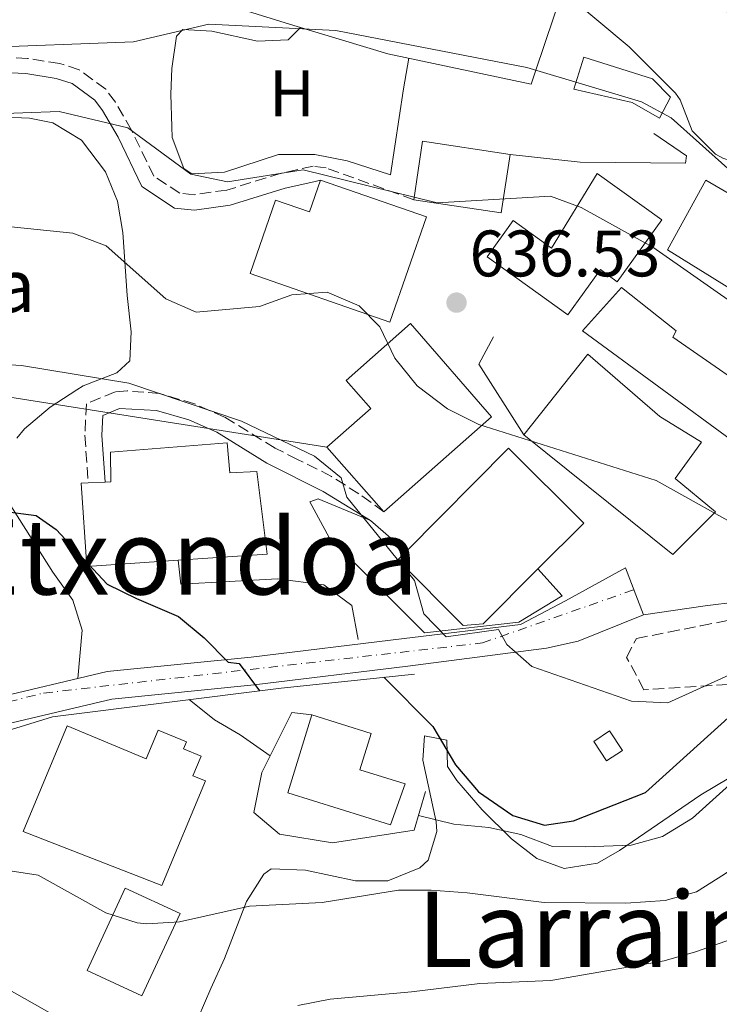
# Model space of a CAD drawing. Units: metres. Extents: x 607016 to 610450, y 4757028 to 4759395.
# Drawn here: x 609693 to 609800, y 4758333 to 4758483 of the extents above; entities that cross this region are included whole.
import ezdxf
from ezdxf.enums import TextEntityAlignment as Align

# ---------------------------------------------------------------- set-up
doc = ezdxf.new("R2010")
doc.units = ezdxf.units.M
doc.header["$MEASUREMENT"] = 0
doc.linetypes.add('DGN Style 3', pattern=[2.435890702152634, 1.739921930109024, -0.6959687720436097])
doc.linetypes.add('DGN Style 4', pattern=[2.7856150101045474, 1.391937544087219, -0.6959687720436097, 0.001739921930109024, -0.6959687720436097])
for name, color, linetype, lineweight in [('Camino', 7, 'DGN Style 3', 0), ('Carretera', 9, 'Continuous', 0), ('Caseta-cabaña', 1, 'Continuous', 0), ('Cota de punto acotado terreno', 7, 'Continuous', 0), ('Curva de nivel directora', 30, 'Continuous', 30), ('Curva de nivel intermedia', 30, 'Continuous', 0), ('Edificio', 1, 'Continuous', 13), ('Eje de carretera', 7, 'DGN Style 4', 0), ('Estanque', 4, 'Continuous', 0), ('Etiqueta de uso rústico', 92, 'Continuous', 0), ('Línea de asfalto', 7, 'Continuous', 13), ('Línea de cambio de uso (parcela vista)', 92, 'Continuous', 0), ('Línea de muro de contención', 1, 'Continuous', 13), ('Línea telefónica', 7, 'Continuous', 0), ('Margen derecho', 7, 'Continuous', 0), ('Nave industrial', 1, 'Continuous', 13), ('Punto acotado terreno (símbolo)', 7, 'Continuous', 0), ('Texto de Borda', 7, 'Continuous', 0), ('Texto de rotulación de espacio menor sin especificar', 7, 'Continuous', 0), ('Zona arbolada', 92, 'DGN Style 3', 0)]:
    doc.layers.add(name, color=color, linetype=linetype, lineweight=lineweight)
doc.styles.add('Style-Arial', font='arial.ttf')

# ---------------------------------------------------------------- blocks, each defined once
blk = doc.blocks.new('5PATER')
at = {"layer": 'Estanque', "linetype": 'Continuous', "lineweight": 0}
h = blk.add_hatch(color=51, dxfattribs=at)
edge = h.paths.add_edge_path()
edge.add_ellipse((0, 0), major_axis=(-0.1095731443231308, -0.1110710700762829), ratio=0.9994222409660317, start_angle=0, end_angle=360)

msp = doc.modelspace()

# ---------------------------------------------------------------- linework, layer by layer
at = {"layer": 'Camino', "color": 7, "linetype": 'DGN Style 3', "lineweight": 0}
for points in [[(609753.3299999973, 4758455.500000001, 639.0099999999948), (609739.9299999997, 4758460.34, 638.8699999999953), (609737.9800000006, 4758460.61, 638.8500000000058), (609733.1099999979, 4758459.540000002, 638.5), (609724.7899999986, 4758456.970000002, 638.1499999999943), (609719.7999999997, 4758456.260000001, 637.9700000000013), (609717.589999999, 4758456.480000002, 637.8899999999994), (609713.6299999983, 4758459.11, 637.8699999999953), (609710.2199999974, 4758466.12, 639.4600000000064), (609707.7600000009, 4758470.380000001, 639.9700000000012), (609706.2800000012, 4758472.380000001, 640.2599999999949), (609702.2399999978, 4758475.330000001, 641.050000000003), (609699.2699999994, 4758476.270000001, 641.5000000000001), (609694.3200000008, 4758477.07, 642.0200000000041), (609689.3599999986, 4758477.290000002, 642.4199999999983)], [(609748.780000001, 4758407.850000001, 641.1300000000049), (609744.9400000009, 4758410.59, 631.1399999999995), (609740.77, 4758413.260000001, 629.3800000000047), (609735.589999999, 4758415.850000001, 628.529999999999), (609732.1700000013, 4758417.560000001, 628.1799999999931), (609724.4399999998, 4758422.310000001, 628.1799999999931), (609719.86, 4758424.330000001, 628.4299999999931), (609714.52, 4758425.910000003, 628.7200000000013), (609709.5399999978, 4758426.310000001, 628.9799999999959), (609707.7399999986, 4758426.170000001, 629.0700000000071), (609703.3299999986, 4758424.34, 629.0700000000071), (609703.0899999995, 4758419.53, 629.0599999999978), (609703.6200000013, 4758412.279999999, 630.1699999999983)]]:
    msp.add_polyline3d(points, dxfattribs=at)
at = {"layer": 'Carretera', "color": 9, "linetype": 'Continuous', "lineweight": 0}
msp.add_polyline3d([(609670.5000000009, 4758374.949999999, 619.0399999999936), (609706.510000002, 4758383.470000002, 622.8699999999953), (609728.4800000016, 4758385.66, 625.6199999999953), (609751.8799999994, 4758388.500000001, 627.5099999999948), (609769.6400000001, 4758390.640000001, 630.8099999999977), (609776.4899999987, 4758394.290000002, 631.4400000000023), (609785.6900000009, 4758399.29, 632.179999999993), (609788.4100000013, 4758392.130000001, 632.179999999993), (609778.4600000002, 4758388.109999999, 631.4400000000023), (609773.6200000009, 4758387.05, 630.8099999999977), (609752.4099999992, 4758384.290000002, 627.5099999999948), (609728.9499999987, 4758381.439999999, 625.6199999999953), (609707.2100000015, 4758379.27, 622.8699999999953), (609671.2299999995, 4758370.76, 619.0399999999936)], dxfattribs=at)
at = {"layer": 'Caseta-cabaña', "color": 1, "linetype": 'Continuous', "lineweight": 0}
msp.add_polyline3d([(609785.2000000002, 4758371.430000001, 630.2200000000012), (609782.7800000003, 4758369.84, 630.2200000000012), (609780.8200000003, 4758372.82, 630.3000000000029), (609783.2400000002, 4758374.41, 630.2200000000012)], close=True, dxfattribs=at)
msp.add_polyline3d([(609782.7800000003, 4758369.84, 630.2200000000012), (609780.8200000003, 4758372.82, 630.3000000000029), (609783.2400000002, 4758374.41, 630.2200000000012), (609785.2000000002, 4758371.430000001, 630.2200000000012), (609782.7800000003, 4758369.84, 630.2200000000012)], dxfattribs=at)
at = {"layer": 'Curva de nivel directora', "color": 30, "linetype": 'Continuous', "lineweight": 30, "flags": 128}
for points, elevation in [([(609690.1900000002, 4758408.000000001), (609695.6599999996, 4758407.310000001), (609698.7099999984, 4758405.16), (609706.5000000002, 4758396.82), (609710.9799999995, 4758394.600000001), (609717.3699999999, 4758391.850000001), (609721.3399999996, 4758388.640000002), (609724.9699999995, 4758384.890000002), (609726.6500000004, 4758384.690000001), (609729.7599999995, 4758380.53)], 625.0000000000001), ([(609748.7400000007, 4758382.590000002), (609756.2199999996, 4758375.080000001), (609759.7199999999, 4758369.210000002), (609763.2200000002, 4758365.130000004), (609768.4399999994, 4758361.520000001), (609773.2899999997, 4758360.01), (609777.7199999997, 4758360.670000001), (609788.699999999, 4758365.000000001), (609805.0099999991, 4758379.730000001), (609810.4699999997, 4758382.460000002), (609829.4599999997, 4758385.390000002), (609864.2100000002, 4758394.490000002), (609875.5599999982, 4758395.039999999), (609880.5999999985, 4758393.970000001), (609885.0800000001, 4758391.539999999), (609887.5299999998, 4758383.01), (609894.7699999996, 4758368.26), (609899.0099999997, 4758337.45), (609901.9199999999, 4758325.070000002), (609905.9099999998, 4758300.27), (609909.4399999991, 4758287.779999999), (609922.1900000008, 4758224.990000002), (609924.5499999989, 4758207.480000001), (609926.0499999986, 4758159.25)], 625.0000000000002)]:
    msp.add_lwpolyline(points, dxfattribs=dict(at, elevation=elevation))
at = {"layer": 'Curva de nivel intermedia', "color": 30, "linetype": 'Continuous', "lineweight": 0, "flags": 128}
for points, elevation in [([(609550.4199999998, 4758490.27), (609556.3300000018, 4758476.259999999), (609562.6399999995, 4758465.77), (609563.850000001, 4758460.529999998), (609571.6699999997, 4758450.779999998), (609577.4499999998, 4758446.259999999), (609592.8099999999, 4758437.179999999), (609599.2600000007, 4758434.26), (609621.8200000004, 4758430.880000001), (609676.6400000005, 4758431.180000001), (609693.410000001, 4758430.21), (609709.8200000017, 4758427.480000001), (609727.0300000004, 4758421.67), (609738.1900000006, 4758416.340000001), (609742.2600000009, 4758413.039999999), (609743.1100000002, 4758410.070000002), (609753.4200000011, 4758397.349999998), (609754.8899999997, 4758392.289999999), (609758.2699999993, 4758388.749999999), (609766.2800000003, 4758389.9), (609767.5600000009, 4758387.619999998), (609771.3800000009, 4758384.25), (609786.5900000012, 4758378.930000001)], 630), ([(609879.8699999999, 4758436.939999999), (609863.9500000009, 4758432.81), (609853.3499999995, 4758432.159999999), (609848.0300000019, 4758433.31), (609842.9700000014, 4758435.310000001), (609833.0400000005, 4758441.34), (609821.1200000005, 4758452.039999999), (609811.8900000014, 4758457.58), (609801.2899999998, 4758460.239999999), (609792.6300000007, 4758467.970000001), (609788.0900000011, 4758470.45), (609770.6200000008, 4758475.680000001), (609741.4000000004, 4758481.3), (609722.0300000003, 4758482.279999998), (609710.5000000012, 4758479.59), (609686.2699999996, 4758478.7)], 645), ([(609881.5100000005, 4758423.279999998), (609877.4600000003, 4758419.01), (609871.9000000014, 4758416.24), (609866.860000001, 4758415.429999999), (609838.9600000015, 4758414.960000002), (609833.3500000013, 4758416.07), (609830.66, 4758417.930000001), (609827.2500000015, 4758417.599999999), (609823.3800000001, 4758419.579999999), (609815.0000000005, 4758431.92), (609803.8899999993, 4758438.429999999), (609789.8500000001, 4758448.259999999), (609778.8900000011, 4758454.289999999), (609774.1900000004, 4758456.02), (609756.8800000012, 4758455), (609736.4299999994, 4758460.029999999), (609724.86, 4758458.239999999), (609719.2699999998, 4758459.41), (609709.6699999997, 4758466.480000001), (609699.1700000011, 4758468.949999998), (609688.0199999998, 4758468.55)], 640.0000000000001), ([(609682.9000000012, 4758452.26), (609701.2499999999, 4758450.409999999), (609706.3300000003, 4758448.429999999), (609715.4800000011, 4758440.369999999), (609720.0700000002, 4758438.319999999), (609729.7900000009, 4758439.180000001), (609734.7100000004, 4758440.960000001), (609740.1100000007, 4758441.390000001), (609745.0000000012, 4758439.31), (609748.1500000006, 4758436.079999999), (609750.4200000016, 4758431.33), (609753.8300000002, 4758427.080000001)], 635), ([(609753.8300000002, 4758427.080000001), (609758.4700000006, 4758423.59), (609763.2500000015, 4758421.159999999), (609790.3300000007, 4758412.61), (609804.7499999999, 4758404.619999999), (609809.6200000005, 4758403.42), (609838.11, 4758404.680000001), (609844.1800000007, 4758405.649999999), (609851.6100000005, 4758410.369999998), (609862.8900000014, 4758411.42), (609879.8699999999, 4758415.42), (609892.8700000019, 4758417.02), (609910.9700000001, 4758416.92), (609913.8899999993, 4758415.930000001), (609915.9600000012, 4758413.24), (609919.170000001, 4758403.819999999), (609921.5500000014, 4758393.01), (609921.3800000015, 4758388.099999999), (609919.1500000008, 4758387.509999999), (609915.6100000005, 4758384.369999998), (609916.6600000008, 4758346.33), (609921.4700000011, 4758314.019999999)], 635), ([(609786.5900000012, 4758378.930000001), (609792.13, 4758378.720000001), (609805.2599999994, 4758384.65), (609810.9900000005, 4758386.099999999), (609837.5700000012, 4758389.970000001), (609860.8700000008, 4758396.619999999), (609876.5700000006, 4758402.519999999), (609881.7200000006, 4758403.649999999), (609893.680000001, 4758401.760000001), (609897.2599999995, 4758398.91), (609903.070000001, 4758389.039999999), (609905.9000000008, 4758378.419999998), (609909.8500000003, 4758328.580000001), (609912.8900000001, 4758312.140000001), (609919.7200000009, 4758284.409999999), (609931.0900000012, 4758227.329999999), (609933.5000000007, 4758209.15), (609936.5100000015, 4758158.249999999), (609941.6799999992, 4758137.890000001), (609951.8100000013, 4758115.289999999), (609964.6799999992, 4758093.48), (609986.8600000013, 4758064.489999999), (610005.1900000019, 4758045.949999998)], 630), ([(609890.400000002, 4758325.639999999), (609886.9900000012, 4758344.130000001), (609885.7000000014, 4758358.310000001), (609884.5900000005, 4758363.859999998), (609882.6799999995, 4758368.480000001), (609875.9500000017, 4758377.689999999), (609871.8700000001, 4758380.970000001), (609867.1100000015, 4758382.489999998), (609861.9600000016, 4758383.720000001), (609856.6200000017, 4758384.069999999), (609851.2800000019, 4758382.789999999), (609846.4200000003, 4758381.289999999), (609839.240000001, 4758378.4), (609834.3500000003, 4758377.359999999), (609826.5000000005, 4758376.670000001), (609820.4299999997, 4758375.609999998), (609813.9499999998, 4758375.03), (609809.3000000007, 4758373.17), (609795.8899999995, 4758361.069999999), (609791.3400000011, 4758358.310000001), (609786.5199999998, 4758356.99), (609779.5999999996, 4758356.720000001), (609774.5300000003, 4758356.779999999), (609769.6700000009, 4758358.579999999)], 620), ([(609719.0199999994, 4758379.189999999), (609722.8700000007, 4758376.09), (609726.8200000003, 4758373.82), (609731.4100000013, 4758370.630000001)], 620), ([(609878.8400000016, 4758332.17), (609876.9999999999, 4758337.91), (609874.2300000006, 4758349.350000001), (609872.5600000008, 4758355.05), (609869.6300000005, 4758359.180000001), (609865.6299999994, 4758362.17), (609860.2500000016, 4758363.939999999), (609854.2100000001, 4758364.939999998), (609848.9300000004, 4758364.739999999), (609841.8800000007, 4758363.98), (609829.1400000001, 4758361.999999999), (609812.64, 4758360.470000001), (609810.5400000013, 4758359.429999999), (609800.7900000013, 4758352.550000001), (609796.5199999999, 4758349.869999998), (609791.7099999998, 4758348.500000001), (609785.7400000019, 4758348.119999998), (609773.2300000016, 4758348.220000001), (609761.4800000011, 4758349.689999999)], 615.0000000000001), ([(609769.6700000009, 4758358.579999999), (609764.7900000016, 4758359.67), (609759.4400000006, 4758360.180000001), (609754.0400000003, 4758361.480000001)], 620), ([(609761.4800000011, 4758349.689999999), (609756.0000000006, 4758350.09), (609751.0000000005, 4758350.09), (609739.3500000007, 4758348.230000001), (609728.2400000019, 4758347.680000001), (609717.5399999998, 4758345.26), (609712.5500000009, 4758344.949999999), (609711.0700000012, 4758345.109999999), (609706.2800000012, 4758346.63), (609695.9800000016, 4758352.400000001), (609691.0300000005, 4758353.17)], 615.0000000000001), ([(609869.3399999999, 4758326.859999999), (609864.1900000002, 4758336.929999999), (609861.2700000008, 4758340.99), (609860.2899999997, 4758341.869999999), (609856.1100000021, 4758344.59), (609851.3900000014, 4758347.170000001), (609845.6800000005, 4758349.810000001), (609840.7200000007, 4758350.369999999), (609835.040000001, 4758350.060000001), (609810.2599999995, 4758345.559999999), (609796.3700000001, 4758340.689999999), (609791.5600000002, 4758339.34), (609774.2799999999, 4758336.31), (609763.4000000012, 4758335.869999999), (609752.9600000007, 4758334.600000001), (609740.5399999998, 4758333.46), (609735.6300000013, 4758332.480000001)], 610)]:
    msp.add_lwpolyline(points, dxfattribs=dict(at, elevation=elevation))
at = {"layer": 'Edificio', "color": 51, "linetype": 'Continuous', "lineweight": 13, "extrusion": (-0.003870547134540104, 0.005111451713187627, 0.9999794457518931), "elevation": 22603.3819942157, "flags": 128}
msp.add_lwpolyline([(609770.2142275997, 4758345.754815239), (609761.8543289291, 4758337.36470833), (609758.8043130694, 4758337.114702368), (609748.8240394742, 4758347.164833658), (609750.0840300355, 4758348.434841997)], dxfattribs=at)
at = {"layer": 'Edificio', "color": 1, "linetype": 'Continuous', "lineweight": 13}
for points in [[(609792.5599999996, 4758471.17, 646.2700000000041), (609790.8600000005, 4758467.939999999, 646.8699999999953), (609786.6900000004, 4758470.33, 646.8899999999994), (609777.7800000003, 4758472.380000001, 646.7299999999959), (609779.3099999996, 4758477.27, 646.3800000000047), (609789.79, 4758473.949999999, 646.2700000000041)], [(609768.0300000003, 4758462.41, 646.679999999993), (609766.7000000002, 4758453.5, 646.679999999993), (609753.3300000001, 4758455.5, 646.5399999999936), (609754.6699999999, 4758464.41, 646.5200000000041)], [(609791.2100000001, 4758452.430000001, 648.6300000000047), (609784.4100000003, 4758442.980000001, 648.529999999999), (609781.8399999999, 4758444.83, 649.4700000000012), (609776.8499999996, 4758437.9, 644.9199999999983), (609764.5199999996, 4758446.76, 644.179999999993), (609768.5199999996, 4758452.32, 644.779999999999), (609774.3799999999, 4758448.109999999, 647.1999999999971), (609781.3600000005, 4758459.52, 648.5899999999965)], [(609739.0700000003, 4758458.49, 645.9700000000012), (609755.2699999996, 4758452.869999999, 646.1499999999943), (609749.6799999997, 4758436.810000001, 643.8099999999977), (609728.3200000003, 4758444.220000001, 641.6000000000058), (609732.2000000002, 4758455.42, 642.2299999999959), (609737.3799999999, 4758453.630000001, 646.8699999999953)], [(609810.2400000002, 4758445.869999999, 648.0399999999936), (609806.1500000004, 4758439.140000001, 647.8500000000058), (609792.0700000003, 4758447.859999999, 647.8699999999953), (609797.9299999997, 4758458.49, 648), (609807.2800000003, 4758453.02, 648.1000000000058), (609812.6799999997, 4758449.859999999, 648.1600000000036)], [(609805.4199999999, 4758422.359999999, 640.5500000000029), (609802.4400000004, 4758418.369999999, 639.8500000000058), (609779.1200000001, 4758435.460000001, 645.6199999999953), (609785.0300000003, 4758442.109999999, 645.6000000000058), (609793.4100000003, 4758435.470000001, 645.5399999999936), (609792.9000000004, 4758434.49, 644.2200000000012), (609803.1699999999, 4758427.41, 644.4499999999971), (609801.6500000004, 4758425.289999999, 645.4499999999971)], [(609765.1900000004, 4758422.350000001, 642.4799999999959), (609748.7800000003, 4758407.850000001, 642.5599999999977), (609740.0499999998, 4758417.720000001, 641.8399999999965), (609746.75, 4758423.640000001, 644.570000000007), (609742.9800000006, 4758427.91, 642.9900000000052), (609752.8300000001, 4758436.619999999, 642.6600000000036)], [(609799.4299999997, 4758407.850000001, 639.279999999999), (609792.9100000003, 4758401.34, 639.1000000000058), (609770.1299999999, 4758419.630000001, 639.6300000000047), (609779.9000000004, 4758431.9, 641.0599999999977), (609790.9000000004, 4758422.380000001, 640.779999999999), (609797.25, 4758418.5, 640.820000000007), (609793.25, 4758412.939999999, 641.8399999999965)], [(609763.9400000004, 4758390.74, 641.2299999999959), (609760.8899999997, 4758390.49, 641.2200000000012), (609750.9100000003, 4758400.539999999, 641.1300000000047), (609752.1699999999, 4758401.810000001, 641.1300000000047), (609767.8200000003, 4758417.560000001, 641.1300000000047), (609779.2999999998, 4758406.140000001, 641.2100000000064), (609772.2999999998, 4758399.130000001, 641.2200000000012)], [(609752.0199999996, 4758366.310000001, 626.8899999999994), (609749.7699999996, 4758360.09, 626.75), (609734.0700000003, 4758364.960000001, 628.9199999999983), (609737.7599999999, 4758376.850000001, 629.2700000000041), (609746.8399999999, 4758374.029999999, 629.429999999993), (609745.1100000005, 4758368.449999999, 628.3099999999977)], [(609700.3899999997, 4758375.17, 626.4600000000064), (609712.4800000006, 4758370.140000001, 626.2400000000052), (609714.2999999998, 4758374.52, 623.8099999999977), (609718.6200000001, 4758372.720000001, 624), (609718.1799999997, 4758371.66, 624.4499999999971), (609720.8399999999, 4758370.550000001, 624.6600000000036), (609719.5999999996, 4758367.57, 626.8899999999994), (609721.5099999999, 4758366.77, 626.8899999999994), (609714.8499999996, 4758350.810000001, 625.3099999999977), (609693.6900000004, 4758359.060000001, 625.8899999999994)], [(609717.6399999997, 4758346.529999999, 621.820000000007), (609711.8200000003, 4758333.949999999, 621.820000000007), (609703.4400000004, 4758337.83, 621.6199999999953), (609709.2599999999, 4758350.41, 622.4400000000023)]]:
    msp.add_polyline3d(points, close=True, dxfattribs=at)
at = {"layer": 'Edificio', "color": 51, "linetype": 'Continuous', "lineweight": 13}
for points in [[(609790.8600000005, 4758467.939999999, 646.8699999999953), (609786.6900000004, 4758470.33, 646.8899999999994), (609777.7800000003, 4758472.380000001, 646.7299999999959), (609779.3099999996, 4758477.27, 646.3800000000047), (609789.79, 4758473.949999999, 646.2700000000041), (609792.5599999996, 4758471.17, 646.2700000000041), (609790.8600000005, 4758467.939999999, 646.8699999999953)], [(609768.0300000003, 4758462.41, 646.679999999993), (609766.7000000002, 4758453.5, 646.679999999993), (609753.3300000001, 4758455.5, 646.5399999999936), (609754.6699999999, 4758464.41, 646.5200000000041), (609768.0300000003, 4758462.41, 646.679999999993)], [(609784.4100000003, 4758442.980000001, 648.529999999999), (609781.8399999999, 4758444.83, 649.4700000000012), (609776.8499999996, 4758437.9, 644.9199999999983), (609764.5199999996, 4758446.76, 644.179999999993), (609768.5199999996, 4758452.32, 644.779999999999), (609774.3799999999, 4758448.109999999, 647.1999999999971), (609781.3600000005, 4758459.52, 648.5899999999965), (609791.2100000001, 4758452.430000001, 648.6300000000047), (609784.4100000003, 4758442.980000001, 648.529999999999)], [(609749.6799999997, 4758436.810000001, 643.8099999999977), (609728.3200000003, 4758444.220000001, 641.6000000000058), (609732.2000000002, 4758455.42, 642.2299999999959), (609737.3799999999, 4758453.630000001, 646.8699999999953), (609739.0700000003, 4758458.49, 645.9700000000012), (609755.2699999996, 4758452.869999999, 646.1499999999943), (609749.6799999997, 4758436.810000001, 643.8099999999977)], [(609810.2400000002, 4758445.869999999, 648.0399999999936), (609806.1500000004, 4758439.140000001, 647.8500000000058), (609792.0700000003, 4758447.859999999, 647.8699999999953), (609797.9299999997, 4758458.49, 648), (609807.2800000003, 4758453.02, 648.1000000000058)], [(609802.4400000004, 4758418.369999999, 639.8500000000058), (609779.1200000001, 4758435.460000001, 645.6199999999953), (609785.0300000003, 4758442.109999999, 645.6000000000058), (609793.4100000003, 4758435.470000001, 645.5399999999936), (609792.9000000004, 4758434.49, 644.2200000000012), (609803.1699999999, 4758427.41, 644.4499999999971), (609801.6500000004, 4758425.289999999, 645.4499999999971), (609805.4199999999, 4758422.359999999, 640.5500000000029), (609802.4400000004, 4758418.369999999, 639.8500000000058)], [(609748.7800000003, 4758407.850000001, 642.5599999999977), (609740.0499999998, 4758417.720000001, 641.8399999999965), (609746.75, 4758423.640000001, 644.570000000007), (609742.9800000006, 4758427.91, 642.9900000000052), (609752.8300000001, 4758436.619999999, 642.6600000000036), (609765.1900000004, 4758422.350000001, 642.4799999999959), (609748.7800000003, 4758407.850000001, 642.5599999999977)], [(609770.1299999999, 4758419.630000001, 639.6300000000047), (609779.9000000004, 4758431.9, 641.0599999999977), (609790.9000000004, 4758422.380000001, 640.779999999999), (609797.25, 4758418.5, 640.820000000007), (609793.25, 4758412.939999999, 641.8399999999965), (609799.4299999997, 4758407.850000001, 639.279999999999), (609792.9100000003, 4758401.34, 639.1000000000058), (609770.1299999999, 4758419.630000001, 639.6300000000047)], [(609752.1699999999, 4758401.810000001, 641.1300000000047), (609767.8200000003, 4758417.560000001, 641.1300000000047), (609779.2999999998, 4758406.140000001, 641.2100000000064), (609772.2999999998, 4758399.130000001, 641.2200000000012)], [(609737.7599999999, 4758376.850000001, 629.2700000000041), (609746.8399999999, 4758374.029999999, 629.429999999993), (609745.1100000005, 4758368.449999999, 628.3099999999977), (609752.0199999996, 4758366.310000001, 626.8899999999994), (609749.7699999996, 4758360.09, 626.75), (609734.0700000003, 4758364.960000001, 628.9199999999983), (609737.7599999999, 4758376.850000001, 629.2700000000041)], [(609712.4800000006, 4758370.140000001, 626.2400000000052), (609714.2999999998, 4758374.52, 623.8099999999977), (609718.6200000001, 4758372.720000001, 624), (609718.1799999997, 4758371.66, 624.4499999999971), (609720.8399999999, 4758370.550000001, 624.6600000000036), (609719.5999999996, 4758367.57, 626.8899999999994), (609721.5099999999, 4758366.77, 626.8899999999994), (609714.8499999996, 4758350.810000001, 625.3099999999977), (609693.6900000004, 4758359.060000001, 625.8899999999994), (609700.3899999997, 4758375.17, 626.4600000000064), (609712.4800000006, 4758370.140000001, 626.2400000000052)], [(609711.8200000003, 4758333.949999999, 621.820000000007), (609703.4400000004, 4758337.83, 621.6199999999953), (609709.2599999999, 4758350.41, 622.4400000000023), (609717.6399999997, 4758346.529999999, 621.820000000007), (609711.8200000003, 4758333.949999999, 621.820000000007)]]:
    msp.add_polyline3d(points, dxfattribs=at)
at = {"layer": 'Eje de carretera', "color": 7, "linetype": 'DGN Style 4', "lineweight": 0}
msp.add_polyline3d([(609469.4300000002, 4758155.15, 570.1600000000036), (609513.9599999995, 4758178.100000001, 572.229999999996), (609548.1399999999, 4758194.300000002, 574.0700000000071), (609561.0899999985, 4758206.260000001, 575.6999999999972), (609597.0700000003, 4758255.760000001, 581.429999999993), (609606.0599999981, 4758271.51, 584.1600000000036), (609602.4600000015, 4758283.210000001, 585.3099999999978), (609566.4899999985, 4758326.859999999, 589.7899999999937), (609536.440000001, 4758360.380000001, 593.9900000000054), (609514.3999999977, 4758395.930000001, 598.1900000000024), (609491.0199999998, 4758438.680000002, 602.2400000000054), (609483.8200000003, 4758452.630000001, 603.4299999999931), (609488.3199999997, 4758461.630000002, 603.779999999999), (609497.7600000012, 4758458.480000001, 604.2200000000012), (609521.1499999978, 4758436.430000001, 606.3399999999965), (609562.5199999989, 4758399.529999999, 610.1900000000023), (609584.1099999985, 4758390.530000002, 611.8099999999978), (609635.6400000005, 4758378.840000001, 615.2100000000065), (609666.2199999979, 4758372.540000002, 618.6300000000047), (609696.7999999997, 4758380.190000001, 621.820000000007), (609763.8099999981, 4758387.84, 629.8399999999966), (609786.949999999, 4758395.960000004, 632.179999999993)], dxfattribs=at)
at = {"layer": 'Línea de asfalto', "color": 7, "linetype": 'Continuous', "lineweight": 13}
for points in [[(609533.8999999973, 4758426.689999999, 607.320000000007), (609539.3099999987, 4758421.890000001, 607.8899999999995), (609562.4999999988, 4758402.930000001, 610.1499999999943), (609570.629999998, 4758397.740000002, 610.8699999999955), (609579.4200000013, 4758394.350000001, 611.5099999999948), (609607.1299999986, 4758387.37, 613.0399999999937), (609636.3799999983, 4758381.190000001, 615.2200000000012), (609659.3799999983, 4758375.220000003, 617.9199999999984), (609666.3099999973, 4758374.460000002, 618.6300000000047), (609670.5000000005, 4758374.949999999, 619.0399999999937), (609706.5100000014, 4758383.470000003, 622.8699999999953), (609728.480000001, 4758385.66, 625.6199999999952), (609751.8799999988, 4758388.500000001, 627.5099999999948), (609769.6399999997, 4758390.640000001, 630.8099999999978), (609776.4899999984, 4758394.290000003, 631.4400000000024), (609785.6900000004, 4758399.290000001, 632.179999999993), (609788.4100000006, 4758392.130000001, 632.179999999993)], [(609671.229999999, 4758370.760000001, 619.0399999999937), (609707.2100000011, 4758379.270000001, 622.8699999999953), (609728.9499999982, 4758381.440000001, 625.6199999999952), (609752.4099999988, 4758384.290000003, 627.5099999999948), (609773.6200000005, 4758387.050000001, 630.8099999999978), (609778.4599999996, 4758388.11, 631.4400000000024), (609788.4100000006, 4758392.130000001, 632.179999999993)]]:
    msp.add_polyline3d(points, dxfattribs=at)
at = {"layer": 'Línea de cambio de uso (parcela vista)', "color": 92, "linetype": 'Continuous', "lineweight": 0}
for points in [[(609783.0300000003, 4758499.430000001, 651.3600000000006), (609792.4400000004, 4758493.230000001, 650.4700000000012), (609796.3700000001, 4758490.210000001, 650.0500000000029), (609799.2000000002, 4758487.689999999, 649.7400000000052), (609801.6299999999, 4758483.430000001, 648.5599999999977), (609802.2699999996, 4758480.49, 647.8399999999965), (609801.7800000003, 4758473.630000001, 647.3699999999953), (609803.5800000001, 4758469.09, 646.320000000007), (609804.1100000005, 4758468.32, 646.1699999999983), (609810.9900000002, 4758464.99, 645.5500000000029), (609811.6299999999, 4758461.470000001, 645.820000000007), (609806.6799999997, 4758460.359999999, 645.6699999999983), (609805.3799999999, 4758460.5, 645.5899999999965), (609800.6299999999, 4758461.789999999, 644.9100000000036), (609799.4199999999, 4758462.449999999, 644.8899999999994), (609795.8300000001, 4758466.02, 645.1600000000036), (609794, 4758470.720000001, 645.4400000000023), (609793.3099999996, 4758471.76, 645.5099999999948), (609786.2400000002, 4758478.82, 645.8699999999953), (609776.0552000003, 4758487.355699999, 646.4997000000003)], [(609776.0552000003, 4758487.355699999, 647.8255999999965), (609771.9800000006, 4758475.27, 645), (609771.25, 4758473.119999999, 644.3800000000047), (609749.3899999997, 4758477.76, 644.5500000000029), (609735.0199999996, 4758482.100000001, 644.6600000000036), (609718.8499999996, 4758487.130000001, 645.6199999999953)], [(609752.5700000003, 4758477.08, 644.529999999999), (609751.7599999999, 4758472.4, 642.9499999999971), (609749.7599999999, 4758459.27, 641.1600000000036), (609743.1699999999, 4758461.430000001, 641.1999999999971), (609738.2400000002, 4758462.380000001, 640.8800000000047), (609732.6799999997, 4758462.41, 640.2700000000041), (609724.4299999997, 4758459.689999999, 639.6100000000006), (609719.4400000004, 4758459.449999999, 640.2899999999936), (609718.2199999997, 4758460.279999999, 640.4600000000064), (609716.4400000004, 4758465.01, 640.8000000000029), (609716.3600000005, 4758466.640000001, 640.929999999993), (609716.2199999997, 4758471.609999999, 641.4499999999971), (609716.4000000004, 4758475.539999999, 641.9400000000023), (609717.0999999996, 4758480.480000001, 643.0500000000029), (609718.04, 4758481.49, 643.179999999993), (609722.5099999999, 4758481.199999999, 643.2200000000012), (609729.4400000004, 4758479.699999999, 643.3300000000017), (609734.1699999999, 4758479.880000001, 643.4100000000036), (609736.0300000003, 4758481.789999999, 644.6499999999943)], [(609692.6900000004, 4758419.119999999, 628), (609693.8600000005, 4758420.51, 628.2899999999936), (609697.7699999996, 4758423.82, 628.6399999999994), (609701.8799999999, 4758426.470000001, 628.9400000000023), (609702.8200000003, 4758427.07, 629.029999999999), (609707.9699999997, 4758429.09, 629.4400000000023), (609709.9800000006, 4758430.91, 629.7599999999948), (609710.1500000004, 4758435.34, 631.3999999999943), (609709.5499999998, 4758440.890000001, 633.4900000000052), (609708.9000000004, 4758450.5, 634.8899999999994), (609708.0700000003, 4758455.26, 635.8500000000058), (609706.25, 4758459.76, 636.8600000000006), (609702.5999999996, 4758464.560000001, 637.9600000000064), (609698.2199999997, 4758467.230000001, 638.8099999999977), (609694.6600000003, 4758467.92, 639.1600000000036), (609689.6699999999, 4758468.17, 639.1900000000023)], [(609702.0199999996, 4758382.4, 622.3899999999994), (609702.6699999999, 4758389.77, 622.820000000007), (609701.2400000002, 4758394.390000001, 623.279999999999), (609698.2100000001, 4758398.65, 623.8600000000006), (609691.2000000002, 4758409.730000001, 624.679999999993)], [(609801.4299999997, 4758367.220000001, 620.7400000000052), (609797.1500000004, 4758364.65, 620.4600000000064), (609784.7699999996, 4758356.17, 618.8899999999994), (609781.3799999999, 4758354.220000001, 618.6000000000058), (609776.3099999996, 4758353.430000001, 618.429999999993), (609772.1200000001, 4758354.939999999, 618.7200000000012), (609768.2800000003, 4758357.930000001, 619.8099999999977), (609763.79, 4758362.350000001, 621.4400000000023), (609759.9000000004, 4758366.83, 622.4799999999959), (609758.4800000006, 4758368.99, 623.3800000000047), (609758.3700000001, 4758373.01, 624.3099999999977), (609754.9800000006, 4758373.67, 623.179999999993), (609754.7300000006, 4758369.92, 622.7599999999948), (609756.7400000002, 4758360.539999999, 619.820000000007), (609756.8499999996, 4758359.050000001, 619.3000000000029), (609755.5099999999, 4758354.699999999, 617.429999999993), (609754.25, 4758353.5, 616.8899999999994), (609749.3700000001, 4758351.51, 615.9600000000064), (609744.4500000002, 4758351.52, 616), (609736.7999999998, 4758353.17, 617.3999999999943), (609731.5700000003, 4758353.34, 617.6600000000036), (609730.4199999999, 4758352.539999999, 617.4799999999959), (609727.7800000003, 4758348.350000001, 616.0899999999965), (609724.4000000004, 4758339.680000001, 612.6499999999943), (609722.3499999996, 4758335.07, 611.2200000000012), (609720.3799999999, 4758330.640000001, 609.9499999999971)], [(609698.7999999998, 4758330.76, 609.3999999999943), (609682.4199999999, 4758340.029999999, 609.2100000000064)]]:
    msp.add_polyline3d(points, dxfattribs=at)
at = {"layer": 'Línea de muro de contención', "color": 1, "linetype": 'Continuous', "lineweight": 13, "extrusion": (-0.125252610180442, -0.1436017186607034, 0.981677304433936), "elevation": -759068.4949237404, "flags": 128}
msp.add_lwpolyline([(-2668278.14570258, 3913900.971797154), (-2668277.08716913, 3913896.248651281), (-2668264.852175368, 3913892.575093381)], dxfattribs=at)
at = {"layer": 'Línea de muro de contención', "color": 1, "linetype": 'Continuous', "lineweight": 13}
for points in [[(609768.0300000003, 4758462.41, 642.5), (609778.7599999999, 4758461.24, 643.3800000000047), (609794.8499999996, 4758461.060000001, 643.9400000000023), (609794.9800000006, 4758462.189999999, 644.1000000000058), (609789.9699999997, 4758465.600000001, 644.2400000000052)], [(609752.1699999999, 4758401.810000001, 632.1000000000058), (609746.7400000002, 4758406.539999999, 630.8099999999977), (609738.7199999997, 4758409.82, 628.4700000000012), (609737.4600000001, 4758409.4, 628.4499999999971), (609740.4100000003, 4758403.939999999, 628.6999999999971), (609754.9900000002, 4758389.4, 629.9700000000012), (609769.3899999997, 4758390.99, 632.1999999999971), (609775.9900000002, 4758395.029999999, 632.5500000000029), (609772.2999999998, 4758399.130000001, 632.1199999999953)], [(609717.3600000005, 4758400.480000001, 626.9499999999971), (609717.7300000006, 4758396.800000001, 626.9900000000052), (609732.5, 4758397.619999999, 627.1999999999971), (609739.6100000005, 4758396.699999999, 627.279999999999), (609743.8700000001, 4758393.550000001, 627.1000000000058), (609744.8600000005, 4758388.34, 627.0399999999936)], [(609676.8200000003, 4758370.01, 619.7299999999959), (609698.1500000004, 4758376.58, 621.9499999999971), (609733.0800000001, 4758380.939999999, 625.2899999999936), (609753.4500000002, 4758383.08, 627.3999999999943)], [(609737.7599999999, 4758376.850000001, 622.8899999999994), (609734.7199999997, 4758377.230000001, 622.7700000000041), (609730.1299999999, 4758368.08, 622.5800000000017), (609728.8799999999, 4758361.960000001, 622.3999999999943), (609732.8399999999, 4758358.630000001, 622.3800000000047), (609740.9299999997, 4758357.32, 622.1300000000047), (609753.3799999999, 4758359.27, 622.0099999999948), (609755.1399999997, 4758365.16, 622.029999999999)]]:
    msp.add_polyline3d(points, dxfattribs=at)
at = {"layer": 'Línea telefónica', "color": 7, "linetype": 'Continuous', "lineweight": 0}
msp.add_polyline3d([(609434.3099999994, 4758457.680000001, 603.6100000000006), (609511.2800000022, 4758452.730000001, 606.6300000000047), (609664.838896323, 4758429.593859495, 629.436799999996), (609665.1299999999, 4758429.55, 629.4799999999959), (609740.0500000007, 4758417.720000002, 630.6100000000006)], dxfattribs=at)
at = {"layer": 'Margen derecho', "color": 7, "linetype": 'Continuous', "lineweight": 0}
for points in [[(609739.069999999, 4758458.490000002, 638.8699999999953), (609738.07, 4758458.240000002, 638.8500000000058), (609733.7100000014, 4758457.28, 638.5), (609725.3000000003, 4758454.680000001, 638.1499999999943), (609719.850000001, 4758453.910000003, 637.9700000000013), (609716.7899999988, 4758454.210000001, 637.8899999999994), (609711.8099999988, 4758457.510000001, 637.8699999999953), (609708.1599999988, 4758465.020000001, 639.4600000000064), (609705.8000000007, 4758469.090000001, 639.9700000000012), (609704.6099999994, 4758470.7, 640.2599999999949), (609701.1700000016, 4758473.220000002, 641.050000000003), (609698.7300000007, 4758473.99, 641.5000000000001), (609694.0799999972, 4758474.75, 642.0200000000041), (609689.3599999986, 4758474.949999999, 642.4199999999983)], [(609746.739999998, 4758406.540000002, 629.3800000000047), (609739.5100000016, 4758410.980000001, 629.3800000000047), (609730.9100000006, 4758415.280000002, 628.1799999999931), (609723.2300000006, 4758420.000000002, 628.1799999999931), (609718.9600000014, 4758421.880000002, 628.4299999999931), (609714.0399999995, 4758423.33, 628.7200000000013), (609708.36, 4758423.609999999, 629.0700000000071), (609705.8500000021, 4758422.560000001, 629.0700000000071), (609705.6900000012, 4758419.560000001, 629.0599999999978), (609706.2199999986, 4758412.380000002, 630.1699999999983)], [(609788.4100000006, 4758392.130000001, 632.179999999993), (609797.8299999975, 4758393.49, 632.529999999999), (609802.7800000006, 4758394.120000001, 632.3999999999943), (609808.7300000007, 4758394.770000001, 632.0200000000041), (609823.2500000005, 4758395.67, 631.6499999999943), (609828.1900000002, 4758396.49, 631.5800000000019), (609834.9899999974, 4758398.15, 631.6499999999943), (609839.7899999986, 4758399.520000001, 631.9600000000065), (609847.3799999993, 4758401.810000001, 632.6100000000007), (609857.6499999977, 4758405.260000001, 633), (609884.2499999986, 4758411.199999999, 632.4100000000036)]]:
    msp.add_polyline3d(points, dxfattribs=at)
at = {"layer": 'Nave industrial', "color": 1, "linetype": 'Continuous', "lineweight": 13}
msp.add_polyline3d([(609724.8499999996, 4758418.359999999, 630.9700000000012), (609725.2300000006, 4758413.800000001, 634.4600000000064), (609729.3600000005, 4758413.99, 634.5800000000017), (609730.9400000004, 4758401.41, 634.5800000000017), (609717.3600000005, 4758400.480000001, 634.3099999999977), (609703.3799999999, 4758399.51, 634.029999999999), (609702.54, 4758412.24, 633.9900000000052), (609703.6200000001, 4758412.279999999, 633.9799999999959), (609706.2199999997, 4758412.380000001, 633.9600000000064), (609707.04, 4758412.41, 633.9499999999971), (609707.0099999999, 4758416.960000001, 630.8300000000017)], close=True, dxfattribs=at)
msp.add_polyline3d([(609717.3600000005, 4758400.480000001, 634.3099999999977), (609703.3799999999, 4758399.51, 634.029999999999), (609702.54, 4758412.24, 633.9900000000052), (609703.6200000001, 4758412.279999999, 633.9799999999959), (609706.2199999997, 4758412.380000001, 633.9600000000064), (609707.04, 4758412.41, 633.9499999999971), (609707.0099999999, 4758416.960000001, 630.8300000000017), (609724.8499999996, 4758418.359999999, 630.9700000000012), (609725.2300000006, 4758413.800000001, 634.4600000000064), (609729.3600000005, 4758413.99, 634.5800000000017), (609730.9400000004, 4758401.41, 634.5800000000017), (609717.3600000005, 4758400.480000001, 634.3099999999977)], dxfattribs=at)
at = {"layer": 'Zona arbolada', "color": 92, "linetype": 'DGN Style 3', "lineweight": 0}
msp.add_polyline3d([(609806.1799999997, 4758381.77, 625.2599999999948), (609788.4800000006, 4758380.699999999, 630.1900000000023), (609785.8399999999, 4758385.630000001, 631.5500000000029), (609787.3399999999, 4758388.52, 632.3800000000047), (609792.2400000002, 4758389.49, 633.25), (609797.1500000004, 4758390.460000001, 633.4700000000012), (609815.2199999997, 4758394.02, 632.4799999999959)], dxfattribs=at)
msp.add_polyline3d([(609806.1799999997, 4758381.77, 625.2599999999948), (609788.4800000006, 4758380.699999999, 630.1900000000023), (609785.8399999999, 4758385.630000001, 631.5500000000029), (609787.3399999999, 4758388.52, 632.3800000000047), (609792.2400000002, 4758389.49, 633.25), (609797.1500000004, 4758390.460000001, 633.4700000000012), (609815.2199999997, 4758394.02, 632.4799999999959)], dxfattribs=at)

# ---------------------------------------------------------------- block references
at = {"layer": 'Punto acotado terreno (símbolo)', "color": 7, "linetype": 'Continuous', "lineweight": 0, "xscale": 10, "yscale": 10, "zscale": 10}
msp.add_blockref('5PATER', (609759.8599999985, 4758439.790000002, 636.5299999999993), dxfattribs=at)

# ---------------------------------------------------------------- texts
at = {"layer": 'Cota de punto acotado terreno', "color": 7, "linetype": 'Continuous', "lineweight": 0, "style": 'Style-Arial'}
msp.add_text('636.53', height=7.000000000000002, dxfattribs=at).set_placement((609761.8500000006, 4758443.79, 636.529999999999))
at = {"layer": 'Etiqueta de uso rústico', "color": 92, "linetype": 'Continuous', "lineweight": 0, "style": 'Style-Arial'}
msp.add_text('H', height=7.000000000000002, dxfattribs=at).set_placement((609734.7216459897, 4758471.720010002, 642.0200000000041), align=Align.MIDDLE_CENTER)
at = {"layer": 'Texto de Borda', "color": 7, "linetype": 'Continuous', "lineweight": 0, "style": 'Style-Arial'}
msp.add_text('Jenaro Erasunen Etxea', height=8, dxfattribs=at).set_placement((609579.0100000027, 4758438.340000001, 626.8300000000017))
at = {"layer": 'Texto de rotulación de espacio menor sin especificar', "color": 7, "linetype": 'Continuous', "lineweight": 0, "style": 'Style-Arial'}
for s, p in [('Luiseneko Etxondoa', (609679.7849844745, 4758400.980010001, 621.7299999999959)), ('Larrainpea', (609793.6132670863, 4758344.110009999, 613.2700000000041))]:
    msp.add_text(s, height=11.5, dxfattribs=at).set_placement(p, align=Align.MIDDLE_CENTER)

doc.saveas('drawing.dxf')
